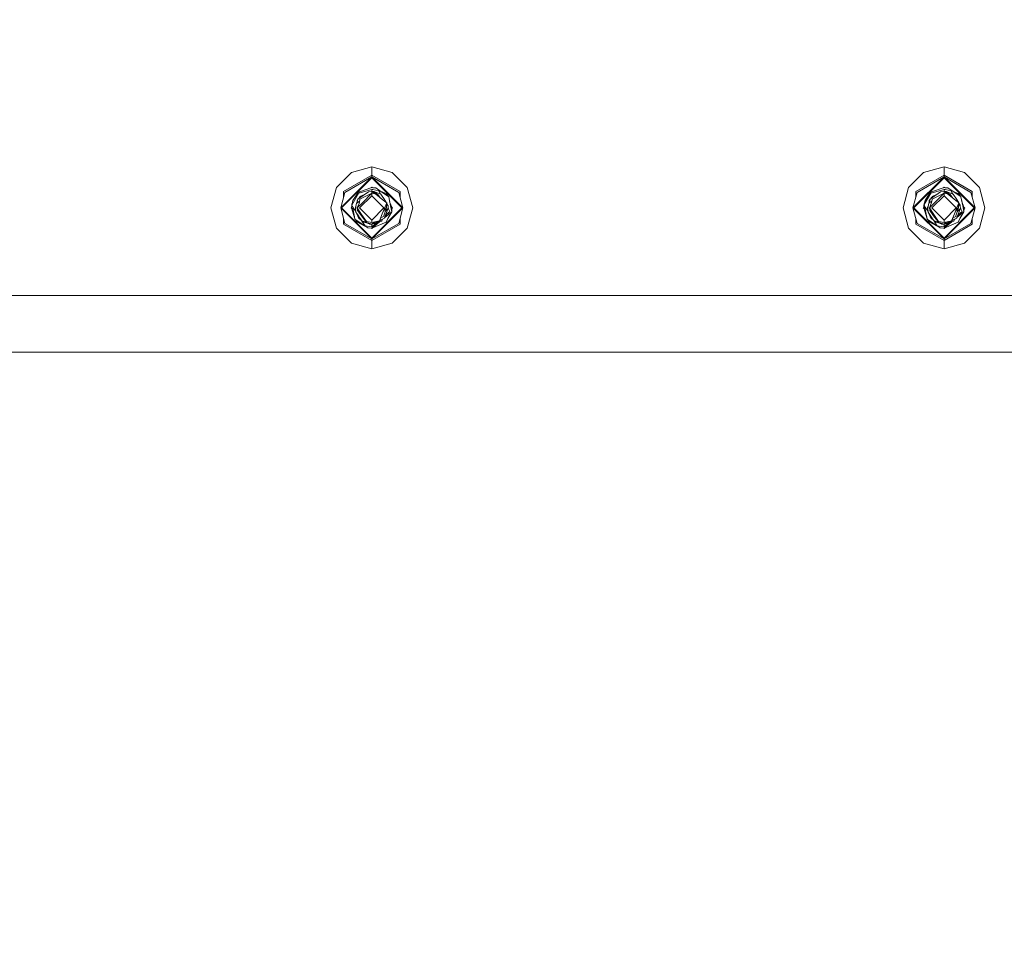
# Model space of a CAD drawing. Units: millimetres. Extents: x 677 to 8727, y -520 to 3522.
# Drawn here: x 5164 to 5550, y 763 to 1121 of the extents above; entities that cross this region are included whole.
import ezdxf

# ---------------------------------------------------------------- set-up
doc = ezdxf.new("R2010")
doc.units = ezdxf.units.MM
doc.layers.add('1', color=7, linetype='Continuous', true_color=0xffffff)
doc.styles.add('blockfont', font='simplex.shx')
doc.dimstyles.get("Standard").update_dxf_attribs({"dimtxt": 0.18, "dimasz": 0.18, "dimexe": 0.18, "dimexo": 0.0625, "dimgap": 0.09, "dimtad": 0, "dimtih": 1, "dimtoh": 1, "dimdec": 4, "dimzin": 0, "dimdsep": 46, "dimtxsty": 'Standard', "dimcen": 0.09, "dimadec": 0, "dimazin": 0, "dimtfac": 1, "dimtdec": 4, "dimtofl": 0, "dimtmove": 0, "dimatfit": 3, "dimfxl": 1, "dimtolj": 1, "dimtzin": 0, "dimarcsym": 0})

# ---------------------------------------------------------------- blocks, each defined once
blk = doc.blocks.new('_U4')
at = {"layer": '1', "color": 18, "lineweight": 35}
for p, q in [((976.750112, 1086.423416), (976.750112, -482)), ((8499.075866, 1012.699981), (8499.075866, -482)), ((976.750112, -480), (4657.194239, -480)), ((8499.075866, -480), (4818.631739, -480))]:
    blk.add_line(p, q, dxfattribs=at)
at = {"layer": '1', "color": 18, "lineweight": 70}
for points in [[(976.750112, -480), (1026.750063, -466.60254), (1026.750161, -493.39746)], [(8499.075866, -480), (8449.075915, -493.39746), (8449.075817, -466.60254)]]:
    blk.add_solid(points, dxfattribs=at)
at = {"layer": '1', "color": 18, "linetype": 'Continuous', "lineweight": 13, "insert": (4661.344239, -518.895833), "char_height": 50, "attachment_point": 7, "line_spacing_factor": 0.903614, "style": 'blockfont'}
blk.add_mtext('\\W1.1836;OAL', dxfattribs=at)

msp = doc.modelspace()

# ---------------------------------------------------------------- linework, layer by layer
at = {"layer": '1', "color": 18, "linetype": 'Continuous', "lineweight": 13}
for p, q in [((5288.141734, 1055.00104), (5293.999201, 1060.85815)), ((5302.000052, 1063.00201), (5293.999201, 1060.85815)), ((5310.000903, 1060.85815), (5302.000052, 1063.00201)), ((5302.000052, 1059.775133), (5302.000052, 1063.00201)), ((5315.85837, 1055.00104), (5310.000903, 1060.85815)), ((5512.141681, 1055.00104), (5517.999149, 1060.85815)), ((5525.999999, 1063.00201), (5517.999149, 1060.85815)), ((5534.00085, 1060.85815), (5525.999999, 1063.00201)), ((5525.999999, 1059.775133), (5525.999999, 1063.00201)), ((5534.00085, 1060.85815), (5539.858318, 1055.00104)), ((5289.84595, 1047.00007), (5302.000052, 1059.153934)), ((5290.20167, 1047.00007), (5302.000052, 1058.798332)), ((5302.000052, 1059.775133), (5290.936476, 1053.387542)), ((5291.474349, 1053.077002), (5302.000052, 1059.153934)), ((5302.000052, 1059.775133), (5302.000052, 1059.153934)), ((5313.063628, 1053.387542), (5302.000052, 1059.775133)), ((5302.000052, 1059.153934), (5314.153678, 1047.00007)), ((5302.000052, 1059.153934), (5302.000052, 1058.798332)), ((5312.525756, 1053.077002), (5302.000052, 1059.153934)), ((5302.000052, 1058.798332), (5313.798434, 1047.00007)), ((5513.845897, 1047.00007), (5525.999999, 1059.153934)), ((5514.201618, 1047.00007), (5525.999999, 1058.798332)), ((5525.999999, 1059.775133), (5514.936424, 1053.387542)), ((5515.474296, 1053.077002), (5525.999999, 1059.153934)), ((5525.999999, 1059.775133), (5525.999999, 1059.153934)), ((5537.063575, 1053.387542), (5525.999999, 1059.775133)), ((5525.999999, 1059.153934), (5538.154102, 1047.00007)), ((5525.999999, 1059.153934), (5525.999999, 1058.798332)), ((5536.525703, 1053.077002), (5525.999999, 1059.153934)), ((5525.999999, 1058.798332), (5537.798381, 1047.00007)), ((5288.141734, 1055.00104), (5285.997874, 1047.00007)), ((5291.474349, 1053.077002), (5289.84595, 1047.00007)), ((5290.936476, 1051.069746), (5290.936476, 1053.387542)), ((5294.133193, 1048.055907), (5296.86547, 1052.860279)), ((5296.347624, 1052.572627), (5294.626242, 1049.93834)), ((5296.844055, 1052.822625), (5296.347624, 1052.572627)), ((5296.395623, 1052.596799), (5296.412951, 1052.638192)), ((5296.767807, 1052.784227), (5296.412951, 1052.638192)), ((5296.518332, 1050.378103), (5300.655371, 1053.296943)), ((5297.166354, 1053.29587), (5296.86547, 1052.860279)), ((5296.86547, 1052.860279), (5296.890265, 1052.744169)), ((5302.000052, 1054.240604), (5296.890265, 1052.744169)), ((5302.000052, 1054.937501), (5297.166354, 1053.29587)), ((5302.000052, 1052.714963), (5297.375208, 1050.357719)), ((5298.30218, 1049.017329), (5302.000052, 1052.714963)), ((5300.655371, 1053.296943), (5302.000052, 1053.396721)), ((5301.435157, 1052.427041), (5302.000052, 1052.801271)), ((5301.750042, 1054.852592), (5302.000052, 1055.102606)), ((5302.000052, 1053.438921), (5301.881138, 1053.387897)), ((5301.894056, 1053.388856), (5302.000052, 1053.438921)), ((5301.894056, 1053.388856), (5302.000052, 1053.438921)), ((5301.894059, 1053.388856), (5302.000052, 1053.438921)), ((5301.952436, 1053.393188), (5302.000052, 1053.438921)), ((5302.000052, 1055.102606), (5302.183329, 1054.919326)), ((5302.000052, 1054.937501), (5302.429206, 1054.894943)), ((5302.000052, 1054.240604), (5302.35911, 1054.222603)), ((5302.000052, 1054.240604), (5302.000052, 1053.438921)), ((5302.000052, 1053.438921), (5302.826888, 1053.385635)), ((5302.000052, 1053.438921), (5302.140719, 1053.429861)), ((5302.000052, 1053.396721), (5303.342349, 1052.555223)), ((5302.000052, 1052.801271), (5302.000052, 1053.396721)), ((5302.000052, 1052.801271), (5303.342349, 1052.555223)), ((5302.000052, 1052.714963), (5302.000052, 1051.762481)), ((5303.342349, 1052.555223), (5302.000052, 1052.714963)), ((5302.826888, 1053.385635), (5302.140719, 1053.429861)), ((5302.35911, 1054.222603), (5302.392489, 1054.214616)), ((5302.392489, 1054.214616), (5304.755217, 1053.642054)), ((5303.560263, 1054.782648), (5302.429206, 1054.894943)), ((5302.54271, 1054.883674), (5303.237921, 1054.814716)), ((5305.56441, 1052.362461), (5302.826888, 1053.385635)), ((5304.413325, 1052.180429), (5302.826888, 1053.385635)), ((5303.560263, 1054.782648), (5303.237921, 1054.814716)), ((5303.576464, 1052.365808), (5303.342349, 1052.555223)), ((5303.560263, 1054.782648), (5305.592066, 1053.42402)), ((5307.160861, 1049.465795), (5303.576492, 1052.365785)), ((5303.576492, 1052.365785), (5304.413325, 1052.180429)), ((5304.755217, 1053.642054), (5305.095679, 1053.009529)), ((5305.095679, 1053.009529), (5305.413333, 1052.418928)), ((5306.262499, 1053.183456), (5305.4547, 1053.515874)), ((5306.964881, 1050.222178), (5305.56441, 1052.362461)), ((5306.629187, 1050.735612), (5305.56441, 1052.362461)), ((5308.596617, 1051.41439), (5305.592066, 1053.42402)), ((5307.587153, 1052.638192), (5306.262499, 1053.183456)), ((5308.596617, 1051.41439), (5307.587153, 1052.638192)), ((5312.525756, 1053.077002), (5314.153678, 1047.00007)), ((5313.063628, 1051.069158), (5313.063628, 1053.387542)), ((5315.85837, 1055.00104), (5318.0022, 1047.00007)), ((5512.141681, 1055.00104), (5509.997821, 1047.00007)), ((5515.474296, 1053.077002), (5513.845897, 1047.00007)), ((5514.936424, 1051.069746), (5514.936424, 1053.387542)), ((5520.878532, 1052.798867), (5518.13314, 1048.055907)), ((5520.347572, 1052.572627), (5518.62619, 1049.93834)), ((5520.870598, 1052.836018), (5520.347572, 1052.572627)), ((5520.39557, 1052.596799), (5520.412898, 1052.638192)), ((5520.767754, 1052.784227), (5520.412898, 1052.638192)), ((5520.518279, 1050.378103), (5524.655319, 1053.296943)), ((5520.862923, 1052.832153), (5520.869331, 1052.841948)), ((5520.972705, 1053.051491), (5520.865417, 1052.860279)), ((5520.865417, 1052.860279), (5520.890212, 1052.744169)), ((5525.999999, 1054.240604), (5520.890212, 1052.744169)), ((5521.166301, 1053.29587), (5520.972705, 1053.051491)), ((5525.999999, 1054.937501), (5521.166301, 1053.29587)), ((5525.999999, 1052.714963), (5521.375156, 1050.357719)), ((5522.302127, 1049.017329), (5525.999999, 1052.714963)), ((5524.655319, 1053.296943), (5525.999999, 1053.396721)), ((5525.435104, 1052.427041), (5525.999999, 1052.801271)), ((5525.749989, 1054.852592), (5525.999999, 1055.102606)), ((5525.999999, 1053.438921), (5525.881086, 1053.387897)), ((5525.894003, 1053.388856), (5525.999999, 1053.438921)), ((5525.894004, 1053.388856), (5525.999999, 1053.438921)), ((5525.894006, 1053.388856), (5525.999999, 1053.438921)), ((5525.952383, 1053.393188), (5525.999999, 1053.438921)), ((5525.999999, 1055.102606), (5526.183277, 1054.919326)), ((5525.999999, 1054.937501), (5526.429153, 1054.894943)), ((5525.999999, 1054.240604), (5526.359058, 1054.222603)), ((5525.999999, 1054.240604), (5525.999999, 1053.438921)), ((5525.999999, 1053.438921), (5526.826835, 1053.385635)), ((5525.999999, 1053.438921), (5526.141143, 1053.429861)), ((5525.999999, 1053.396721), (5527.342296, 1052.555223)), ((5525.999999, 1052.801271), (5525.999999, 1053.396721)), ((5525.999999, 1052.801271), (5527.342296, 1052.555223)), ((5525.999999, 1052.714963), (5525.999999, 1051.762481)), ((5527.342296, 1052.555223), (5525.999999, 1052.714963)), ((5526.826835, 1053.385635), (5526.141143, 1053.429861)), ((5526.359058, 1054.222603), (5526.392436, 1054.214616)), ((5526.392436, 1054.214616), (5528.755165, 1053.642054)), ((5527.560211, 1054.782648), (5526.429153, 1054.894943)), ((5526.542657, 1054.883674), (5527.237869, 1054.814716)), ((5529.564357, 1052.362461), (5526.826835, 1053.385635)), ((5528.413272, 1052.180429), (5526.826835, 1053.385635)), ((5527.560211, 1054.782648), (5527.237869, 1054.814716)), ((5531.160808, 1049.465795), (5527.342296, 1052.555223)), ((5527.560211, 1054.782648), (5529.592014, 1053.42402)), ((5527.576439, 1052.365785), (5528.413272, 1052.180429)), ((5528.755165, 1053.642054), (5529.095626, 1053.009529)), ((5529.095626, 1053.009529), (5529.41328, 1052.418928)), ((5530.262447, 1053.183456), (5529.454647, 1053.515874)), ((5530.965305, 1050.222178), (5529.564357, 1052.362461)), ((5532.596565, 1051.41439), (5529.592014, 1053.42402)), ((5531.5871, 1052.638192), (5530.262447, 1053.183456)), ((5532.596565, 1051.41439), (5531.5871, 1052.638192)), ((5536.525703, 1053.077002), (5538.154102, 1047.00007)), ((5537.063575, 1051.069746), (5537.063575, 1053.387542)), ((5539.858318, 1055.00104), (5542.002178, 1047.00007)), ((5294.626242, 1049.93834), (5294.133193, 1048.055907)), ((5294.181029, 1048.238545), (5294.207579, 1048.510571)), ((5294.286329, 1048.64057), (5294.207579, 1048.510571)), ((5294.207579, 1048.510571), (5294.264597, 1048.557601)), ((5294.207579, 1048.510571), (5294.227019, 1048.41413)), ((5295.640952, 1046.805401), (5296.028144, 1048.845072)), ((5296.091563, 1048.887034), (5296.028144, 1048.845072)), ((5296.422011, 1049.73187), (5296.091563, 1048.887034)), ((5296.091563, 1048.887034), (5297.214108, 1049.630694)), ((5296.21411, 1049.764652), (5296.137351, 1049.004097)), ((5296.220786, 1049.838681), (5296.21411, 1049.764652)), ((5296.220786, 1049.838681), (5296.518332, 1050.378103)), ((5296.285159, 1047.00007), (5298.30218, 1049.017329)), ((5297.001368, 1048.671265), (5296.285159, 1047.00007)), ((5296.422011, 1049.73187), (5296.518332, 1050.378103)), ((5296.912894, 1050.656482), (5297.026641, 1051.089783)), ((5297.001368, 1048.671265), (5297.315604, 1050.088425)), ((5298.540538, 1051.804847), (5297.026641, 1051.089783)), ((5297.911173, 1051.507611), (5297.026641, 1051.089783)), ((5302.000052, 1051.762481), (5297.237403, 1047.00007)), ((5297.333724, 1051.436682), (5297.244161, 1051.192534)), ((5297.315604, 1050.088425), (5297.375208, 1050.357719)), ((5299.081882, 1052.186786), (5297.333724, 1051.436682)), ((5297.911173, 1051.507611), (5298.540682, 1051.804949)), ((5306.762702, 1047.00007), (5302.000052, 1051.762481)), ((5304.413325, 1052.180429), (5305.458179, 1050.843377)), ((5307.836539, 1048.95093), (5306.111819, 1044.714828)), ((5306.629187, 1050.735612), (5306.964881, 1050.222178)), ((5306.964881, 1050.222178), (5307.080275, 1050.046344)), ((5307.758007, 1049.010771), (5307.080275, 1050.046344)), ((5307.836539, 1048.95093), (5307.160861, 1049.465795)), ((5307.836539, 1048.95093), (5307.191378, 1047.366519)), ((5307.714945, 1047.00007), (5307.836539, 1048.95093)), ((5308.340556, 1048.120637), (5307.833116, 1048.896005)), ((5308.596617, 1051.41439), (5308.616645, 1051.314969)), ((5308.616645, 1051.314969), (5309.320933, 1047.824879)), ((5308.616645, 1051.314969), (5309.07157, 1049.061188)), ((5309.071336, 1049.061751), (5309.937483, 1046.974678)), ((5518.62619, 1049.93834), (5518.13314, 1048.055907)), ((5518.180977, 1048.238545), (5518.207527, 1048.510571)), ((5518.286276, 1048.64057), (5518.207527, 1048.510571)), ((5518.207527, 1048.510571), (5518.264544, 1048.557601)), ((5518.207527, 1048.510571), (5518.226966, 1048.41413)), ((5519.640899, 1046.805401), (5520.028091, 1048.845072)), ((5520.09151, 1048.887034), (5520.028091, 1048.845072)), ((5520.421958, 1049.73187), (5520.09151, 1048.887034)), ((5520.09151, 1048.887034), (5521.214056, 1049.630694)), ((5520.214057, 1049.764652), (5520.137298, 1049.004097)), ((5520.220733, 1049.838681), (5520.214057, 1049.764652)), ((5520.220733, 1049.838681), (5520.518279, 1050.378103)), ((5520.285106, 1047.00007), (5522.302127, 1049.017329)), ((5521.001315, 1048.671265), (5520.285106, 1047.00007)), ((5520.421958, 1049.73187), (5520.518279, 1050.378103)), ((5520.912841, 1050.656482), (5521.026588, 1051.089783)), ((5520.912841, 1050.656482), (5521.026588, 1051.089783)), ((5520.912841, 1050.656482), (5521.026588, 1051.089783)), ((5520.912841, 1050.656482), (5521.026588, 1051.089783)), ((5521.001315, 1048.671265), (5521.315551, 1050.088425)), ((5522.540485, 1051.804847), (5521.026588, 1051.089783)), ((5521.911121, 1051.507611), (5521.026588, 1051.089783)), ((5525.999999, 1051.762481), (5521.23735, 1047.00007)), ((5521.333671, 1051.436682), (5521.244109, 1051.192534)), ((5521.315551, 1050.088425), (5521.375156, 1050.357719)), ((5523.081829, 1052.186786), (5521.333671, 1051.436682)), ((5521.911121, 1051.507611), (5522.54063, 1051.804949)), ((5530.762649, 1047.00007), (5525.999999, 1051.762481)), ((5528.413272, 1052.180429), (5529.458126, 1050.843377)), ((5531.836486, 1048.95093), (5530.111766, 1044.714828)), ((5530.965305, 1050.222178), (5531.080222, 1050.046344)), ((5530.965305, 1050.222178), (5531.758087, 1049.01067)), ((5530.965305, 1050.222178), (5531.758087, 1049.01067)), ((5530.965305, 1050.222178), (5531.758087, 1049.01067)), ((5531.757954, 1049.010771), (5531.080222, 1050.046344)), ((5531.836486, 1048.95093), (5531.160808, 1049.465795)), ((5531.836486, 1048.95093), (5531.191326, 1047.366519)), ((5531.714893, 1047.00007), (5531.836486, 1048.95093)), ((5532.340503, 1048.120637), (5531.833063, 1048.896005)), ((5531.833068, 1048.896086), (5532.340503, 1048.120637)), ((5532.596565, 1051.41439), (5532.616592, 1051.314969)), ((5532.616592, 1051.314969), (5533.32088, 1047.824879)), ((5532.616592, 1051.314969), (5533.071517, 1049.061188)), ((5533.071284, 1049.061751), (5533.937431, 1046.974678)), ((5288.141734, 1038.998981), (5285.997874, 1047.00007)), ((5302.000052, 1034.846087), (5289.84595, 1047.00007)), ((5291.474349, 1040.923019), (5289.84595, 1047.00007)), ((5290.20167, 1047.00007), (5302.000052, 1035.201688)), ((5293.897635, 1047.00007), (5294.077732, 1047.180169)), ((5293.897635, 1047.00007), (5294.145808, 1046.75189)), ((5294.062621, 1047.025342), (5294.159268, 1048.01558)), ((5295.382983, 1042.685051), (5294.062621, 1047.025342)), ((5294.133193, 1048.055907), (5294.338233, 1047.73881)), ((5294.605738, 1047.325392), (5294.338233, 1047.73881)), ((5294.381625, 1047.647853), (5294.374615, 1047.682583)), ((5295.382983, 1042.685051), (5294.381625, 1047.647853)), ((5295.754484, 1045.549558), (5294.605738, 1047.325392)), ((5295.566565, 1047.259588), (5295.868551, 1048.004363)), ((5295.566565, 1047.259588), (5295.762986, 1047.448258)), ((5295.609004, 1046.215434), (5295.566565, 1047.259588)), ((5295.571334, 1046.633859), (5295.566565, 1047.259588)), ((5295.571334, 1046.633859), (5295.609004, 1046.215434)), ((5295.702809, 1046.121166), (5295.609004, 1046.215434)), ((5295.659548, 1045.879503), (5295.609004, 1046.215434)), ((5295.770651, 1045.370717), (5295.640952, 1046.805401)), ((5295.659548, 1045.879503), (5295.73509, 1045.764078)), ((5295.735093, 1045.764051), (5295.659548, 1045.879503)), ((5295.659548, 1045.879503), (5295.735116, 1045.763796)), ((5295.770651, 1045.370717), (5296.864516, 1043.728848)), ((5295.815951, 1045.206804), (5295.770651, 1045.370717)), ((5295.815951, 1045.206804), (5296.5231, 1043.79036)), ((5296.285159, 1047.00007), (5298.019892, 1044.437905)), ((5296.389586, 1045.910974), (5296.285159, 1047.00007)), ((5296.389586, 1045.910974), (5297.654635, 1044.29235)), ((5302.000052, 1042.23754), (5297.237403, 1047.00007)), ((5306.762702, 1047.00007), (5302.000052, 1042.23754)), ((5302.000052, 1035.201688), (5313.798434, 1047.00007)), ((5302.000052, 1034.846087), (5314.153678, 1047.00007)), ((5306.111819, 1044.714828), (5304.970271, 1041.911502)), ((5306.111819, 1044.714828), (5307.191378, 1047.366519)), ((5307.714945, 1047.00007), (5306.580213, 1045.865255)), ((5306.6845, 1043.911596), (5307.714945, 1047.00007)), ((5308.433539, 1046.740432), (5307.143695, 1043.560524)), ((5308.433539, 1046.740432), (5307.248561, 1045.602213)), ((5309.086806, 1045.589228), (5307.277877, 1043.89133)), ((5309.086806, 1045.589228), (5307.375047, 1044.130887)), ((5309.792525, 1045.48945), (5307.735926, 1043.793102)), ((5307.800867, 1048.378609), (5308.391101, 1047.784586)), ((5308.215148, 1042.862077), (5309.792525, 1045.48945)), ((5308.391101, 1047.784586), (5308.340556, 1048.120637)), ((5308.391101, 1047.784586), (5308.433539, 1046.740432)), ((5308.391101, 1047.784586), (5308.433539, 1046.74532)), ((5308.52843, 1046.627541), (5308.430942, 1046.808906)), ((5308.433539, 1046.740432), (5308.433539, 1046.74532)), ((5309.086806, 1045.589228), (5308.52843, 1046.627541)), ((5309.792525, 1045.48945), (5309.320933, 1047.824879)), ((5309.890753, 1046.863218), (5309.792525, 1045.48945)), ((5309.802423, 1047.30012), (5310.102469, 1047.00007)), ((5309.937483, 1046.974678), (5309.802445, 1047.300098)), ((5309.854203, 1047.24834), (5309.937483, 1046.974678)), ((5309.884988, 1046.782582), (5310.102469, 1047.00007)), ((5309.890753, 1046.863218), (5309.937483, 1046.974678)), ((5309.922385, 1046.81998), (5309.937483, 1046.974678)), ((5312.525756, 1040.923019), (5314.153678, 1047.00007)), ((5315.85837, 1038.998981), (5318.0022, 1047.00007)), ((5512.141681, 1038.998981), (5509.997821, 1047.00007)), ((5525.999999, 1034.846087), (5513.845897, 1047.00007)), ((5515.474296, 1040.923019), (5513.845897, 1047.00007)), ((5514.201618, 1047.00007), (5525.999999, 1035.201688)), ((5517.897582, 1047.00007), (5518.077679, 1047.180169)), ((5517.897582, 1047.00007), (5518.145798, 1046.751847)), ((5518.062568, 1047.025342), (5518.159215, 1048.01558)), ((5518.077679, 1047.180169), (5518.062568, 1047.025342)), ((5518.062568, 1047.025342), (5518.077679, 1047.180169)), ((5518.062568, 1047.025342), (5518.077679, 1047.180169)), ((5518.062568, 1047.025342), (5518.077679, 1047.180169)), ((5518.062568, 1047.025342), (5518.077679, 1047.180169)), ((5518.077679, 1047.180169), (5518.062568, 1047.025342)), ((5518.062568, 1047.025342), (5518.077679, 1047.180169)), ((5518.077679, 1047.180169), (5518.062568, 1047.025342)), ((5518.077679, 1047.180169), (5518.062568, 1047.025342)), ((5518.062568, 1047.025342), (5518.077679, 1047.180169)), ((5518.062568, 1047.025342), (5518.077679, 1047.180169)), ((5519.383407, 1042.685051), (5518.062568, 1047.025342)), ((5518.13314, 1048.055907), (5518.33818, 1047.73881)), ((5518.605686, 1047.325392), (5518.33818, 1047.73881)), ((5518.381572, 1047.647853), (5518.374562, 1047.682583)), ((5519.383407, 1042.685051), (5518.381572, 1047.647853)), ((5519.754431, 1045.549558), (5518.605686, 1047.325392)), ((5519.566512, 1047.259588), (5519.868499, 1048.004363)), ((5519.566512, 1047.259588), (5519.762933, 1047.448258)), ((5519.608951, 1046.215434), (5519.566512, 1047.259588)), ((5519.571281, 1046.633859), (5519.566512, 1047.259588)), ((5519.571281, 1046.633859), (5519.608951, 1046.215434)), ((5519.659496, 1045.879503), (5519.608951, 1046.215434)), ((5519.702756, 1046.121166), (5519.608951, 1046.215434)), ((5519.770599, 1045.370717), (5519.640899, 1046.805401)), ((5519.659496, 1045.879503), (5519.735038, 1045.764078)), ((5519.73504, 1045.764051), (5519.659496, 1045.879503)), ((5519.73504, 1045.764051), (5519.659496, 1045.879503)), ((5519.770599, 1045.370717), (5520.864463, 1043.728848)), ((5519.815898, 1045.206804), (5519.770599, 1045.370717)), ((5519.815898, 1045.206804), (5520.523048, 1043.79036)), ((5520.285106, 1047.00007), (5522.01984, 1044.437905)), ((5520.389533, 1045.910974), (5520.285106, 1047.00007)), ((5520.389533, 1045.910974), (5521.654582, 1044.29235)), ((5525.999999, 1042.23754), (5521.23735, 1047.00007)), ((5525.999999, 1035.201688), (5537.798381, 1047.00007)), ((5525.999999, 1034.846087), (5538.154102, 1047.00007)), ((5530.762649, 1047.00007), (5525.999999, 1042.23754)), ((5530.111766, 1044.714828), (5528.970218, 1041.911502)), ((5530.111766, 1044.714828), (5531.191326, 1047.366519)), ((5531.714893, 1047.00007), (5530.58016, 1045.865255)), ((5530.684448, 1043.911596), (5531.714893, 1047.00007)), ((5532.433486, 1046.740432), (5531.143642, 1043.560524)), ((5532.433486, 1046.740432), (5531.248509, 1045.602213)), ((5533.08723, 1045.589228), (5531.277619, 1043.890823)), ((5533.08723, 1045.589228), (5531.374803, 1044.130416)), ((5533.792472, 1045.48945), (5531.735874, 1043.793102)), ((5531.800815, 1048.378609), (5532.391048, 1047.784586)), ((5532.215095, 1042.862077), (5533.792472, 1045.48945)), ((5532.391048, 1047.784586), (5532.340503, 1048.120637)), ((5532.391048, 1047.784586), (5532.433486, 1046.740432)), ((5532.391048, 1047.784586), (5532.433486, 1046.74532)), ((5532.528377, 1046.627541), (5532.43089, 1046.808906)), ((5532.433486, 1046.740432), (5532.433486, 1046.74532)), ((5533.08723, 1045.589228), (5532.528377, 1046.627541)), ((5533.792472, 1045.48945), (5533.32088, 1047.824879)), ((5533.890701, 1046.863218), (5533.792472, 1045.48945)), ((5533.80237, 1047.30012), (5534.102416, 1047.00007)), ((5533.80247, 1047.300021), (5533.937431, 1046.974678)), ((5533.85415, 1047.24834), (5533.937431, 1046.974678)), ((5533.884935, 1046.782582), (5534.102416, 1047.00007)), ((5533.890701, 1046.863218), (5533.937431, 1046.974678)), ((5533.922332, 1046.81998), (5533.937431, 1046.974678)), ((5533.937431, 1046.974678), (5533.922332, 1046.81998)), ((5533.937431, 1046.974678), (5533.922332, 1046.81998)), ((5533.937431, 1046.974678), (5533.922332, 1046.81998)), ((5533.937431, 1046.974678), (5533.922332, 1046.81998)), ((5533.937431, 1046.974678), (5533.922332, 1046.81998)), ((5533.922332, 1046.81998), (5533.937431, 1046.974678)), ((5533.922332, 1046.81998), (5533.937431, 1046.974678)), ((5533.937431, 1046.974678), (5533.922332, 1046.81998)), ((5533.937431, 1046.974678), (5533.922332, 1046.81998)), ((5533.937431, 1046.974678), (5533.922332, 1046.81998)), ((5536.525703, 1040.923019), (5538.154102, 1047.00007)), ((5539.858318, 1038.998981), (5542.002178, 1047.00007)), ((5290.936476, 1040.612478), (5290.936476, 1042.930314)), ((5291.474349, 1040.923019), (5302.000052, 1034.846087)), ((5295.403487, 1042.585631), (5295.382983, 1042.685051)), ((5295.403487, 1042.585631), (5296.412951, 1041.361828)), ((5300.439841, 1039.217372), (5295.403487, 1042.585631)), ((5300.439841, 1039.217372), (5296.412951, 1041.361828)), ((5296.831137, 1043.173809), (5296.5231, 1043.79036)), ((5296.644217, 1043.508311), (5296.579622, 1043.677229)), ((5296.701438, 1043.341656), (5296.644217, 1043.508311)), ((5296.701438, 1043.341656), (5296.767367, 1043.301448)), ((5296.831137, 1043.173809), (5296.851164, 1043.133517)), ((5296.851164, 1043.133517), (5298.096663, 1041.878958)), ((5297.10961, 1043.36061), (5296.864516, 1043.728848)), ((5297.10961, 1043.36061), (5297.550685, 1042.699118)), ((5298.096663, 1041.878958), (5297.550685, 1042.699118)), ((5297.681338, 1044.258018), (5297.654635, 1044.29235)), ((5298.332698, 1043.424387), (5297.681338, 1044.258018)), ((5299.878604, 1041.693349), (5298.019892, 1044.437905)), ((5298.929221, 1041.34049), (5298.096663, 1041.878958)), ((5302.000052, 1040.561099), (5298.096663, 1041.878958)), ((5299.385554, 1039.936323), (5298.152104, 1041.843101)), ((5298.332698, 1043.424387), (5299.586779, 1041.819592)), ((5298.410579, 1041.675928), (5298.435694, 1041.637559)), ((5298.435694, 1041.637559), (5298.516726, 1041.607276)), ((5302.000052, 1040.561099), (5298.929221, 1041.34049)), ((5299.878604, 1041.693349), (5299.586779, 1041.819592)), ((5299.86851, 1041.102094), (5301.173216, 1040.614505)), ((5302.000052, 1041.209955), (5299.878604, 1041.693349)), ((5300.863916, 1040.849456), (5301.173216, 1040.614505)), ((5302.000052, 1041.209955), (5302.000052, 1042.23754)), ((5304.970271, 1041.911502), (5302.000052, 1041.209955)), ((5304.747711, 1041.858935), (5302.000052, 1040.561099)), ((5304.74763, 1041.858916), (5302.000052, 1040.561099)), ((5302.000052, 1040.561099), (5304.265505, 1041.631241)), ((5304.636008, 1041.439672), (5302.000052, 1040.561099)), ((5302.000052, 1040.561099), (5302.895851, 1041.421537)), ((5302.000052, 1039.062519), (5307.587153, 1041.361828)), ((5303.946377, 1041.209816), (5302.000052, 1039.551635)), ((5312.525756, 1040.923019), (5302.000052, 1034.846087)), ((5305.059343, 1041.580783), (5303.023345, 1039.897938)), ((5304.682357, 1041.455122), (5303.023345, 1039.897938)), ((5304.265505, 1041.631241), (5304.747301, 1041.858838)), ((5305.863387, 1041.848798), (5304.636008, 1041.439672)), ((5306.409365, 1042.643805), (5304.99677, 1041.976576)), ((5305.64738, 1042.283912), (5304.99678, 1041.976602)), ((5304.996825, 1041.976712), (5306.972987, 1042.910238)), ((5306.347376, 1043.50092), (5305.426329, 1043.031455)), ((5305.64738, 1042.283912), (5306.972987, 1042.910238)), ((5306.116849, 1042.505637), (5305.863387, 1041.848798)), ((5306.260203, 1042.573349), (5306.088079, 1042.431081)), ((5306.347376, 1043.50092), (5306.624419, 1043.642302)), ((5306.409365, 1042.643805), (5306.972987, 1042.910238)), ((5306.6845, 1043.911596), (5306.624419, 1043.642302)), ((5307.143695, 1043.560524), (5306.972987, 1042.910238)), ((5307.735926, 1043.793102), (5307.057558, 1043.232399)), ((5308.215148, 1042.862077), (5307.587153, 1041.361828)), ((5313.063628, 1040.612478), (5313.063628, 1042.930902)), ((5514.936424, 1040.612478), (5514.936424, 1042.930314)), ((5515.474296, 1040.923019), (5525.999999, 1034.846087)), ((5519.403434, 1042.585631), (5519.383407, 1042.685051)), ((5519.403434, 1042.585631), (5520.412898, 1041.361828)), ((5524.439788, 1039.217372), (5519.403434, 1042.585631)), ((5524.439788, 1039.217372), (5520.412898, 1041.361828)), ((5520.831085, 1043.173809), (5520.523048, 1043.79036)), ((5520.644164, 1043.508311), (5520.57957, 1043.677229)), ((5520.701385, 1043.341656), (5520.644164, 1043.508311)), ((5520.701385, 1043.341656), (5520.767314, 1043.301448)), ((5520.831085, 1043.173809), (5520.851112, 1043.133517)), ((5520.851112, 1043.133517), (5522.09661, 1041.878958)), ((5521.109558, 1043.36061), (5520.864463, 1043.728848)), ((5521.109558, 1043.36061), (5521.550632, 1042.699118)), ((5522.09661, 1041.878958), (5521.550632, 1042.699118)), ((5521.681285, 1044.258018), (5521.654582, 1044.29235)), ((5522.332645, 1043.424387), (5521.681285, 1044.258018)), ((5523.878551, 1041.693349), (5522.01984, 1044.437905)), ((5522.929168, 1041.34049), (5522.09661, 1041.878958)), ((5525.999999, 1040.561099), (5522.09661, 1041.878958)), ((5523.385501, 1039.936323), (5522.152052, 1041.843101)), ((5522.332645, 1043.424387), (5523.586727, 1041.819592)), ((5522.410527, 1041.675928), (5522.435642, 1041.637559)), ((5522.435642, 1041.637559), (5522.516673, 1041.607276)), ((5525.999999, 1040.561099), (5522.929168, 1041.34049)), ((5523.878551, 1041.693349), (5523.586727, 1041.819592)), ((5523.868457, 1041.102094), (5525.173164, 1040.614505)), ((5523.868457, 1041.102094), (5525.173164, 1040.614505)), ((5523.868457, 1041.102094), (5525.173164, 1040.614505)), ((5525.999999, 1041.209955), (5523.878551, 1041.693349)), ((5524.863863, 1040.849456), (5525.173164, 1040.614505)), ((5525.999999, 1041.209955), (5525.999999, 1042.23754)), ((5528.970218, 1041.911502), (5525.999999, 1041.209955)), ((5525.999999, 1040.561099), (5528.747692, 1041.858943)), ((5528.747658, 1041.858935), (5525.999999, 1040.561099)), ((5528.747577, 1041.858916), (5525.999999, 1040.561099)), ((5529.863334, 1041.848798), (5525.999999, 1040.561099)), ((5525.999999, 1040.561099), (5528.265453, 1041.631241)), ((5528.635002, 1041.439433), (5525.999999, 1040.561099)), ((5525.999999, 1040.561099), (5526.895798, 1041.421537)), ((5525.999999, 1039.062519), (5531.5871, 1041.361828)), ((5527.946575, 1041.209918), (5525.999999, 1039.551635)), ((5536.525703, 1040.923019), (5525.999999, 1034.846087)), ((5529.059324, 1041.580811), (5527.023292, 1039.897938)), ((5528.682547, 1041.455227), (5527.023292, 1039.897938)), ((5528.265453, 1041.631241), (5528.747418, 1041.858878)), ((5529.863334, 1041.848798), (5528.635002, 1041.439433)), ((5528.996712, 1041.976565), (5530.973411, 1042.910238)), ((5530.409313, 1042.643805), (5528.996717, 1041.976576)), ((5529.647327, 1042.283912), (5528.996727, 1041.976602)), ((5528.996741, 1041.976636), (5530.973411, 1042.910238)), ((5530.347324, 1043.50092), (5529.426277, 1043.031455)), ((5529.647327, 1042.283912), (5530.973411, 1042.910238)), ((5530.11679, 1042.505622), (5529.863334, 1041.848798)), ((5530.260115, 1042.57332), (5530.088026, 1042.431081)), ((5530.347324, 1043.50092), (5530.624366, 1043.642302)), ((5530.409313, 1042.643805), (5530.973411, 1042.910238)), ((5530.684448, 1043.911596), (5530.624366, 1043.642302)), ((5531.143642, 1043.560524), (5530.973411, 1042.910238)), ((5531.735874, 1043.793102), (5531.057812, 1043.232653)), ((5532.215095, 1042.862077), (5531.5871, 1041.361828)), ((5537.063575, 1040.612478), (5537.063575, 1042.930314)), ((5293.999201, 1033.141871), (5288.141734, 1038.998981)), ((5302.000052, 1034.224887), (5290.936476, 1040.612478)), ((5299.385554, 1039.936323), (5301.057345, 1039.690395)), ((5300.439841, 1039.217372), (5302.000052, 1039.062519)), ((5302.000052, 1039.551635), (5301.057345, 1039.690395)), ((5302.000052, 1040.561099), (5301.173216, 1040.614505)), ((5301.816761, 1039.080711), (5302.000052, 1038.897414)), ((5313.063628, 1040.612478), (5302.000052, 1034.224887)), ((5302.000052, 1039.551635), (5302.000052, 1040.561099)), ((5302.000052, 1039.551635), (5303.023345, 1039.897938)), ((5302.000052, 1039.062519), (5303.023345, 1039.897938)), ((5302.000052, 1038.897414), (5302.280609, 1039.177979)), ((5302.000052, 1039.062519), (5302.280542, 1039.177912)), ((5315.85837, 1038.998981), (5310.000903, 1033.141871)), ((5517.999149, 1033.141871), (5512.141681, 1038.998981)), ((5525.999999, 1034.224887), (5514.936424, 1040.612478)), ((5523.385501, 1039.936323), (5525.057292, 1039.690395)), ((5524.439788, 1039.217372), (5525.999999, 1039.062519)), ((5525.999999, 1039.551635), (5525.057292, 1039.690395)), ((5525.999999, 1040.561099), (5525.173164, 1040.614505)), ((5525.816708, 1039.080711), (5525.999999, 1038.897414)), ((5525.816708, 1039.080711), (5525.999999, 1039.062519)), ((5525.816708, 1039.080711), (5525.999999, 1039.062519)), ((5525.816708, 1039.080711), (5525.999999, 1039.062519)), ((5525.816708, 1039.080711), (5525.999999, 1039.062519)), ((5525.816708, 1039.080711), (5525.999999, 1039.062519)), ((5525.816708, 1039.080711), (5525.999999, 1039.062519)), ((5525.816708, 1039.080711), (5525.999999, 1039.062519)), ((5525.999999, 1039.062519), (5525.816708, 1039.080711)), ((5525.816708, 1039.080711), (5525.999999, 1039.062519)), ((5525.816708, 1039.080711), (5525.999999, 1039.062519)), ((5525.999999, 1039.062519), (5525.816716, 1039.080703)), ((5537.063575, 1040.612478), (5525.999999, 1034.224887)), ((5525.999999, 1039.551635), (5525.999999, 1040.561099)), ((5525.999999, 1039.551635), (5527.023292, 1039.897938)), ((5525.999999, 1039.062519), (5527.023292, 1039.897938)), ((5525.999999, 1038.897414), (5526.280556, 1039.177979)), ((5539.858318, 1038.998981), (5534.00085, 1033.141871)), ((5302.000052, 1030.998011), (5293.999201, 1033.141871)), ((5302.000052, 1034.846087), (5302.000052, 1035.201688)), ((5302.000052, 1034.224887), (5302.000052, 1034.846087)), ((5302.000052, 1034.224887), (5302.000052, 1030.998011)), ((5310.000903, 1033.141871), (5302.000052, 1030.998011)), ((5525.999999, 1030.998011), (5517.999149, 1033.141871)), ((5525.999999, 1034.846087), (5525.999999, 1035.201688)), ((5525.999999, 1034.224887), (5525.999999, 1034.846087)), ((5525.999999, 1034.224887), (5525.999999, 1030.998011)), ((5534.00085, 1033.141871), (5525.999999, 1030.998011)), ((5811.215324, 1012.699981), (3862.690546, 1012.699981)), ((5504.245258, 990.499993), (4149.850841, 990.499993)), ((5504.245258, 990.499993), (5795.670747, 990.499993))]:
    msp.add_line(p, q, dxfattribs=at)

# ---------------------------------------------------------------- dimensions: what is measured, and where the dimension line sits
dim = msp.add_linear_dim(base=(8499.075866, -480), p1=(976.750112, 1086.423416), p2=(8499.075866, 1120.649998), text='\\C18;OAL', dimstyle='Standard', override={"dimtxt": 50, "dimasz": 50, "dimexe": 2, "dimexo": 0, "dimgap": 1.5, "dimtih": 1, "dimtoh": 1, "dimdec": 1, "dimlfac": 0.03937, "dimzin": 8, "dimdsep": 44, "dimlunit": 2, "dimpost": '', "dimtxsty": 'blockfont', "dimsah": 1, "dimse1": 0, "dimse2": 0, "dimsd1": 0, "dimsd2": 0, "dimclrd": 18, "dimclre": 18, "dimclrt": 18, "dimtol": 0, "dimtm": -0.1, "dimtfac": 1, "dimtdec": 2, "dimtofl": 1, "dimtmove": 0, "dimtzin": 8, "dimlwd": 35, "dimlwe": 35}, dxfattribs=at)
dim.commit()
dim.dimension.update_dxf_attribs({"geometry": '_U4', "text_midpoint": (4737.912989, -480), "dimtype": 160})

doc.saveas('drawing.dxf')
